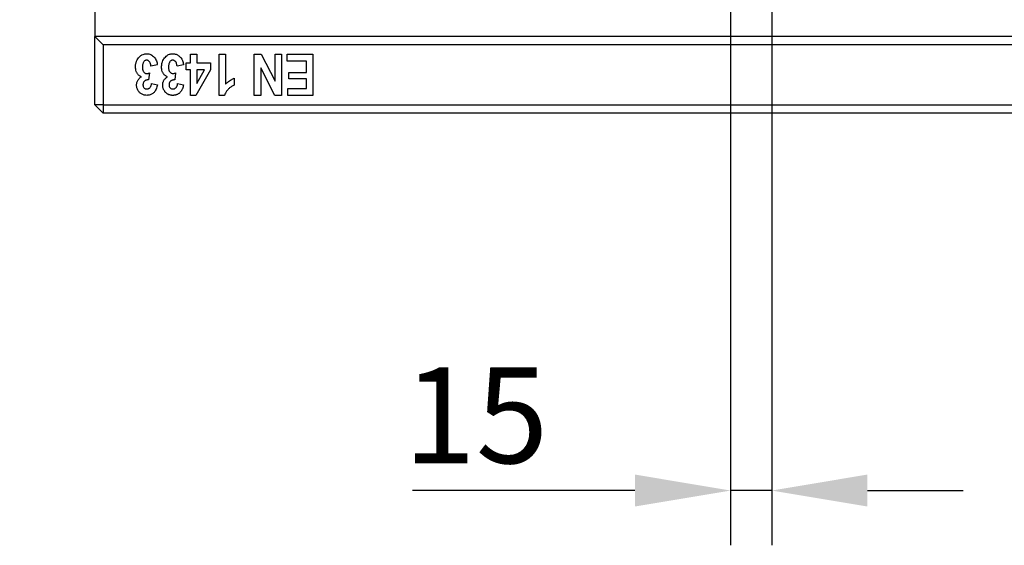
# Model space of a CAD drawing. Extents: x 0 to 1950, y 0 to 2937.
# Drawn here: x 778 to 1138, y 1439 to 1631 of the extents above; entities that cross this region are included whole.
import ezdxf

# ---------------------------------------------------------------- set-up
doc = ezdxf.new("R2010")
doc.units = 0
doc.header["$LTSCALE"] = 7
doc.header["$MEASUREMENT"] = 0
doc.layers.get('DEFPOINTS').update_dxf_attribs({"linetype": 'CONTINUOUS'})
for name, color, linetype in [('BEMASS', 3, 'CONTINUOUS'), ('DUENN-18', 94, 'CONTINUOUS'), ('SICHTBAR', 7, 'CONTINUOUS')]:
    doc.layers.add(name, color=color, linetype=linetype)
doc.styles.add('BEMSTIL', font='isocp3.shx', dxfattribs={"width": 0.8})
doc.dimstyles.new('BEMASS', dxfattribs={"dimscale": 10, "dimtxt": 3.5, "dimasz": 3.5, "dimexe": 2, "dimexo": 0, "dimgap": 1, "dimtad": 1, "dimdec": 0, "dimtxsty": 'BEMSTIL', "dimcen": 3, "dimclrd": 3, "dimclre": 3, "dimclrt": 4, "dimadec": 0, "dimazin": 0, "dimtfac": 0.875, "dimtdec": 0, "dimtmove": 0, "dimatfit": 0, "dimfxl": 0, "dimtolj": 1, "dimlwd": 25, "dimlwe": 25, "dimarcsym": 0})

# ---------------------------------------------------------------- blocks, each defined once
blk = doc.blocks.new('*D22')
at = {"layer": 'BEMASS', "color": 3, "lineweight": 25}
for p, q in [((1038.07, 1648.06), (1038.07, 1438.69)), ((1053.07, 1648.06), (1053.07, 1438.69)), ((1003.07, 1458.69), (921.71, 1458.69)), ((1053.07, 1458.69), (1038.07, 1458.69)), ((1088.07, 1458.69), (1123.07, 1458.69))]:
    blk.add_line(p, q, dxfattribs=at)
at = {"layer": 'BEMASS', "color": 3}
for points in [[(1003.07, 1464.53), (1003.07, 1452.86), (1038.07, 1458.69)], [(1088.07, 1464.53), (1088.07, 1452.86), (1053.07, 1458.69)]]:
    blk.add_solid(points, dxfattribs=at)
at = {"layer": 'DEFPOINTS', "color": 0}
for p in [(1038.07, 1648.06), (1053.07, 1648.06), (1038.07, 1458.69)]:
    blk.add_point(p, dxfattribs=at)
at = {"layer": 'BEMASS', "color": 4, "insert": (944.89, 1486.19), "char_height": 35, "attachment_point": 5, "style": 'BEMSTIL'}
blk.add_mtext('\\A1;15', dxfattribs=at)
blk = doc.blocks.new('*D25')
at = {"layer": 'BEMASS', "color": 3, "lineweight": 25}
for p, q in [((639.84, 1735.56), (639.84, 1770.56)), ((845.57, 1700.56), (619.84, 1700.56)), ((639.84, 1700.56), (639.84, 1640.56)), ((845.57, 1640.56), (619.84, 1640.56)), ((639.84, 1605.56), (639.84, 1518.06))]:
    blk.add_line(p, q, dxfattribs=at)
at = {"layer": 'BEMASS', "color": 3}
for points in [[(634.01, 1735.56), (645.67, 1735.56), (639.84, 1700.56)], [(634.01, 1605.56), (645.67, 1605.56), (639.84, 1640.56)]]:
    blk.add_solid(points, dxfattribs=at)
at = {"layer": 'DEFPOINTS', "color": 0}
for p in [(845.57, 1700.56), (639.84, 1640.56), (845.57, 1640.56)]:
    blk.add_point(p, dxfattribs=at)
at = {"layer": 'BEMASS', "color": 4, "insert": (612.34, 1544.31), "char_height": 35, "attachment_point": 5, "rotation": 90, "style": 'BEMSTIL'}
blk.add_mtext('\\A1;60', dxfattribs=at)

msp = doc.modelspace()

# ---------------------------------------------------------------- linework, layer by layer
at = {"layer": 'DUENN-18'}
for p, q in [((805.57, 1624.56), (808.57, 1621.56)), ((808.57, 1621.56), (808.57, 1599.56)), ((1802.57, 1621.56), (808.57, 1621.56)), ((840.49, 1614.94), (840.49, 1618.06)), ((840.49, 1618.06), (842.83, 1618.06)), ((842.83, 1618.06), (842.83, 1614.94)), ((851.01, 1618.06), (853.35, 1618.06)), ((851.01, 1603.06), (851.01, 1618.06)), ((853.35, 1618.06), (853.35, 1607.15)), ((863.87, 1618.06), (866.39, 1618.06)), ((863.87, 1603.06), (863.87, 1618.06)), ((866.39, 1618.06), (871.46, 1608.28)), ((871.46, 1608.28), (871.46, 1618.06)), ((871.46, 1618.06), (873.8, 1618.06)), ((873.8, 1618.06), (873.8, 1603.06)), ((875.94, 1615.53), (875.94, 1618.06)), ((875.94, 1618.06), (885.3, 1618.06)), ((885.3, 1618.06), (885.3, 1603.06)), ((828.41, 1614.16), (826.07, 1613.77)), ((837.96, 1614.16), (835.62, 1613.77)), ((838.93, 1614.94), (840.49, 1614.94)), ((838.93, 1612.41), (838.93, 1614.94)), ((842.83, 1614.94), (847.89, 1614.94)), ((847.89, 1614.94), (847.89, 1612.42)), ((882.96, 1615.53), (875.94, 1615.53)), ((882.96, 1611.44), (882.96, 1615.53)), ((825.49, 1611.26), (825.23, 1608.71)), ((835.04, 1611.26), (834.78, 1608.71)), ((840.49, 1612.41), (838.93, 1612.41)), ((840.49, 1603.06), (840.49, 1612.41)), ((847.89, 1612.42), (842.52, 1603.06)), ((842.83, 1612.41), (842.83, 1607.37)), ((842.83, 1607.37), (845.67, 1612.41)), ((845.67, 1612.41), (842.83, 1612.41)), ((866.2, 1613.08), (866.2, 1603.06)), ((871.36, 1603.06), (866.2, 1613.08)), ((876.53, 1611.44), (882.96, 1611.44)), ((876.53, 1609.1), (876.53, 1611.44)), ((826.27, 1607.35), (828.41, 1606.96)), ((835.82, 1607.35), (837.96, 1606.96)), ((856.46, 1609.29), (856.46, 1606.76)), ((882.96, 1609.1), (876.53, 1609.1)), ((882.96, 1605.59), (882.96, 1609.1)), ((842.52, 1603.06), (840.49, 1603.06)), ((852.93, 1603.06), (851.01, 1603.06)), ((866.2, 1603.06), (863.87, 1603.06)), ((873.8, 1603.06), (871.36, 1603.06)), ((876.14, 1605.59), (882.96, 1605.59)), ((876.14, 1603.06), (876.14, 1605.59)), ((885.3, 1603.06), (876.14, 1603.06)), ((808.57, 1599.56), (805.57, 1599.56)), ((808.57, 1599.56), (1802.57, 1599.56)), ((808.57, 1599.56), (808.57, 1596.56))]:
    msp.add_line(p, q, dxfattribs=at)
for points, knots in [([(820.43, 1613.46), (820.43, 1613.61), (820.43, 1613.75), (820.44, 1613.97), (820.45, 1614.04), (820.46, 1614.19), (820.47, 1614.26), (820.5, 1614.47), (820.53, 1614.62), (820.59, 1614.9), (820.62, 1615.04), (820.71, 1615.32), (820.76, 1615.46), (820.87, 1615.73), (820.93, 1615.86), (821.13, 1616.25), (821.29, 1616.49), (821.56, 1616.83), (821.66, 1616.94), (821.86, 1617.15), (821.96, 1617.25), (822.18, 1617.44), (822.3, 1617.53), (822.53, 1617.7), (822.66, 1617.78), (823.04, 1617.98), (823.32, 1618.08), (823.74, 1618.19), (823.88, 1618.21), (824.17, 1618.25), (824.32, 1618.25), (824.46, 1618.25)], [0, 0, 0, 0, 0.0625, 0.0625, 0.09375, 0.09375, 0.125, 0.125, 0.1875, 0.1875, 0.25, 0.25, 0.3125, 0.3125, 0.375, 0.375, 0.5, 0.5, 0.5625, 0.5625, 0.625, 0.625, 0.6875, 0.6875, 0.75, 0.75, 0.875, 0.875, 0.9375, 0.9375, 1, 1, 1, 1]), ([(824.46, 1618.25), (824.6, 1618.25), (824.73, 1618.25), (824.99, 1618.22), (825.12, 1618.21), (825.5, 1618.13), (825.76, 1618.05), (826.24, 1617.84), (826.46, 1617.71), (826.89, 1617.4), (827.08, 1617.23), (827.44, 1616.84), (827.59, 1616.63), (827.86, 1616.18), (827.98, 1615.94), (828.16, 1615.45), (828.24, 1615.2), (828.32, 1614.81), (828.35, 1614.69), (828.38, 1614.43), (828.4, 1614.29), (828.41, 1614.16)], [0, 0, 0, 0, 0.0625, 0.0625, 0.125, 0.125, 0.25, 0.25, 0.375, 0.375, 0.5, 0.5, 0.625, 0.625, 0.75, 0.75, 0.875, 0.875, 0.9375, 0.9375, 1, 1, 1, 1]), ([(829.97, 1613.46), (829.98, 1613.68), (829.99, 1614.11), (830.09, 1614.75), (830.27, 1615.43), (830.59, 1616.12), (831.05, 1616.79), (831.61, 1617.37), (832.21, 1617.8), (832.81, 1618.07), (833.39, 1618.23), (833.8, 1618.25), (834.01, 1618.25)], [0, 0, 0, 0, 0.09312, 0.18636, 0.279138, 0.394811, 0.510439, 0.626467, 0.742193, 0.82528, 0.90835, 1, 1, 1, 1]), ([(834.01, 1618.25), (834.22, 1618.24), (834.64, 1618.22), (835.25, 1618.08), (835.81, 1617.83), (836.32, 1617.5), (836.78, 1617.09), (837.17, 1616.6), (837.48, 1616.05), (837.72, 1615.44), (837.88, 1614.81), (837.93, 1614.38), (837.96, 1614.16)], [0, 0, 0, 0, 0.1000265, 0.1997778, 0.2965425, 0.3933977, 0.4898565, 0.5863314, 0.6902109, 0.794166, 0.8970117, 1, 1, 1, 1]), ([(822.57, 1609.86), (822.42, 1609.91), (822.13, 1610.02), (821.73, 1610.27), (821.4, 1610.58), (821.1, 1610.94), (820.86, 1611.36), (820.62, 1611.92), (820.46, 1612.63), (820.44, 1613.18), (820.43, 1613.46)], [0, 0, 0, 0, 0.104653, 0.209113, 0.308881, 0.408744, 0.519283, 0.62984, 0.814619, 1, 1, 1, 1]), ([(824.51, 1615.92), (824.44, 1615.91), (824.37, 1615.91), (824.27, 1615.89), (824.24, 1615.89), (824.17, 1615.87), (824.14, 1615.86), (823.98, 1615.8), (823.86, 1615.73), (823.65, 1615.56), (823.56, 1615.45), (823.39, 1615.24), (823.32, 1615.12), (823.2, 1614.87), (823.15, 1614.74), (823.07, 1614.48), (823.04, 1614.35), (823, 1614.08), (822.98, 1613.95), (822.96, 1613.67), (822.96, 1613.54), (822.96, 1613.4)], [0, 0, 0, 0, 0.0625, 0.0625, 0.09375, 0.09375, 0.125, 0.125, 0.25, 0.25, 0.375, 0.375, 0.5, 0.5, 0.625, 0.625, 0.75, 0.75, 0.875, 0.875, 1, 1, 1, 1]), ([(822.96, 1613.4), (822.96, 1613.27), (822.96, 1613.14), (822.98, 1612.88), (823, 1612.76), (823.07, 1612.38), (823.15, 1612.12), (823.33, 1611.78), (823.4, 1611.67), (823.57, 1611.47), (823.66, 1611.38), (823.86, 1611.22), (823.98, 1611.15), (824.23, 1611.07), (824.36, 1611.06), (824.49, 1611.05)], [0, 0, 0, 0, 0.125, 0.125, 0.25, 0.25, 0.5, 0.5, 0.625, 0.625, 0.75, 0.75, 0.875, 0.875, 1, 1, 1, 1]), ([(826.07, 1613.77), (826.06, 1613.9), (826.05, 1614.02), (826.01, 1614.26), (825.99, 1614.38), (825.93, 1614.61), (825.89, 1614.73), (825.8, 1614.95), (825.75, 1615.06), (825.62, 1615.27), (825.55, 1615.37), (825.39, 1615.55), (825.3, 1615.63), (825.1, 1615.77), (824.99, 1615.83), (824.84, 1615.87), (824.81, 1615.88), (824.75, 1615.89), (824.72, 1615.9), (824.63, 1615.91), (824.57, 1615.91), (824.51, 1615.92)], [0, 0, 0, 0, 0.125, 0.125, 0.25, 0.25, 0.375, 0.375, 0.5, 0.5, 0.625, 0.625, 0.75, 0.75, 0.875, 0.875, 0.90625, 0.90625, 0.9375, 0.9375, 1, 1, 1, 1]), ([(832.11, 1609.86), (831.97, 1609.91), (831.67, 1610.02), (831.28, 1610.27), (830.94, 1610.58), (830.65, 1610.94), (830.4, 1611.36), (830.17, 1611.92), (830.01, 1612.63), (829.98, 1613.18), (829.97, 1613.46)], [0, 0, 0, 0, 0.104653, 0.209113, 0.308882, 0.408745, 0.519284, 0.629841, 0.814619, 1, 1, 1, 1]), ([(834.06, 1615.92), (833.99, 1615.91), (833.92, 1615.91), (833.82, 1615.89), (833.78, 1615.89), (833.72, 1615.87), (833.69, 1615.86), (833.53, 1615.8), (833.41, 1615.73), (833.19, 1615.56), (833.1, 1615.45), (832.94, 1615.24), (832.87, 1615.12), (832.75, 1614.87), (832.7, 1614.74), (832.62, 1614.48), (832.59, 1614.35), (832.54, 1614.08), (832.53, 1613.95), (832.51, 1613.67), (832.51, 1613.54), (832.5, 1613.4)], [0.0000037, 0.0000037, 0.0000037, 0.0000037, 0.0625, 0.0625, 0.09375, 0.09375, 0.125, 0.125, 0.25, 0.25, 0.375, 0.375, 0.5, 0.5, 0.625, 0.625, 0.75, 0.75, 0.875, 0.875, 1, 1, 1, 1]), ([(832.5, 1613.4), (832.51, 1613.2), (832.53, 1612.8), (832.65, 1612.21), (832.88, 1611.74), (833.16, 1611.41), (833.43, 1611.19), (833.73, 1611.07), (833.95, 1611.05), (834.04, 1611.05)], [0, 0, 0, 0, 0.191752, 0.382574, 0.58489, 0.687445, 0.789685, 0.918104, 1, 1, 1, 1]), ([(835.62, 1613.77), (835.6, 1613.96), (835.55, 1614.34), (835.4, 1614.9), (835.15, 1615.33), (834.87, 1615.61), (834.6, 1615.81), (834.32, 1615.9), (834.12, 1615.91), (834.06, 1615.92)], [0, 0, 0, 0, 0.195346, 0.389783, 0.5936, 0.696753, 0.799667, 0.929186, 1, 1, 1, 1]), ([(820.81, 1606.79), (820.82, 1607), (820.84, 1607.42), (821, 1608.01), (821.25, 1608.55), (821.59, 1609.03), (822.03, 1609.48), (822.39, 1609.73), (822.57, 1609.86)], [0, 0, 0, 0, 0.168594, 0.341405, 0.49193, 0.647078, 0.821497, 1, 1, 1, 1]), ([(824.49, 1611.05), (824.53, 1611.05), (824.58, 1611.05), (824.66, 1611.05), (824.71, 1611.06), (824.79, 1611.07), (824.83, 1611.08), (824.92, 1611.09), (824.96, 1611.1), (825.04, 1611.12), (825.08, 1611.13), (825.17, 1611.16), (825.21, 1611.17), (825.33, 1611.21), (825.41, 1611.23), (825.49, 1611.26)], [0, 0, 0, 0, 0.125, 0.125, 0.25, 0.25, 0.375, 0.375, 0.5, 0.5, 0.625, 0.625, 0.75, 0.75, 1, 1, 1, 1]), ([(830.36, 1606.79), (830.37, 1606.95), (830.37, 1607.1), (830.4, 1607.41), (830.43, 1607.56), (830.51, 1607.86), (830.56, 1608), (830.68, 1608.29), (830.74, 1608.43), (830.9, 1608.69), (830.99, 1608.82), (831.18, 1609.06), (831.29, 1609.17), (831.45, 1609.34), (831.5, 1609.39), (831.62, 1609.49), (831.68, 1609.54), (831.86, 1609.68), (831.99, 1609.77), (832.11, 1609.86)], [0, 0, 0, 0, 0.125, 0.125, 0.25, 0.25, 0.375, 0.375, 0.5, 0.5, 0.625, 0.625, 0.75, 0.75, 0.8125, 0.8125, 0.875, 0.875, 1, 1, 1, 1]), ([(834.04, 1611.05), (834.14, 1611.05), (834.35, 1611.06), (834.68, 1611.14), (834.91, 1611.22), (835.04, 1611.26)], [0, 0, 0, 0, 0.3031, 0.606141, 1, 1, 1, 1]), ([(824.54, 1603.06), (824.33, 1603.07), (823.91, 1603.09), (823.33, 1603.21), (822.8, 1603.43), (822.35, 1603.71), (821.95, 1604.07), (821.58, 1604.5), (821.26, 1605), (821.01, 1605.56), (820.85, 1606.17), (820.83, 1606.59), (820.81, 1606.79)], [0, 0, 0, 0, 0.106959, 0.213635, 0.304612, 0.395632, 0.486326, 0.577206, 0.682376, 0.787448, 0.893629, 1, 1, 1, 1]), ([(823.71, 1608.26), (823.63, 1608.18), (823.48, 1608.04), (823.27, 1607.69), (823.17, 1607.3), (823.16, 1607.02), (823.15, 1606.93)], [0, 0, 0, 0, 0.208606, 0.423825, 0.812711, 1, 1, 1, 1]), ([(823.15, 1606.93), (823.16, 1606.82), (823.17, 1606.61), (823.24, 1606.26), (823.45, 1605.89), (823.79, 1605.59), (824.2, 1605.42), (824.48, 1605.4), (824.61, 1605.4)], [0, 0, 0, 0, 0.132506, 0.2642731, 0.4556216, 0.6467581, 0.8428869, 1, 1, 1, 1]), ([(825.23, 1608.71), (825.1, 1608.71), (824.96, 1608.71), (824.76, 1608.69), (824.69, 1608.68), (824.56, 1608.65), (824.49, 1608.64), (824.36, 1608.6), (824.3, 1608.58), (824.17, 1608.54), (824.11, 1608.51), (824.02, 1608.46), (823.99, 1608.45), (823.93, 1608.41), (823.9, 1608.39), (823.82, 1608.34), (823.76, 1608.3), (823.71, 1608.26)], [0, 0, 0, 0, 0.25, 0.25, 0.375, 0.375, 0.5, 0.5, 0.625, 0.625, 0.75, 0.75, 0.8125, 0.8125, 0.875, 0.875, 1, 1, 1, 1]), ([(828.41, 1606.96), (828.36, 1606.68), (828.24, 1606.13), (827.98, 1605.32), (827.64, 1604.65), (827.23, 1604.13), (826.8, 1603.74), (826.31, 1603.44), (825.76, 1603.22), (825.17, 1603.09), (824.75, 1603.07), (824.54, 1603.06)], [0, 0, 0, 0, 0.1393274, 0.2787757, 0.4169239, 0.5111863, 0.6054673, 0.6996692, 0.7938819, 0.8967978, 1, 1, 1, 1]), ([(824.61, 1605.4), (824.71, 1605.41), (824.92, 1605.42), (825.21, 1605.51), (825.46, 1605.66), (825.74, 1605.89), (825.98, 1606.22), (826.14, 1606.63), (826.23, 1606.99), (826.26, 1607.23), (826.27, 1607.35)], [0, 0, 0, 0, 0.109273, 0.217837, 0.317423, 0.417105, 0.603895, 0.741628, 0.879603, 1, 1, 1, 1]), ([(834.09, 1603.06), (833.96, 1603.06), (833.84, 1603.07), (833.6, 1603.08), (833.47, 1603.1), (833.23, 1603.14), (833.11, 1603.17), (832.88, 1603.23), (832.76, 1603.27), (832.53, 1603.36), (832.42, 1603.41), (832.2, 1603.52), (832.1, 1603.59), (831.9, 1603.73), (831.8, 1603.8), (831.66, 1603.92), (831.62, 1603.96), (831.53, 1604.05), (831.49, 1604.09), (831.36, 1604.23), (831.28, 1604.32), (831.13, 1604.51), (831.06, 1604.61), (830.93, 1604.82), (830.86, 1604.92), (830.75, 1605.14), (830.69, 1605.25), (830.6, 1605.48), (830.56, 1605.59), (830.49, 1605.83), (830.46, 1605.94), (830.41, 1606.18), (830.39, 1606.31), (830.37, 1606.55), (830.36, 1606.67), (830.36, 1606.79)], [0, 0, 0, 0, 0.0625, 0.0625, 0.125, 0.125, 0.1875, 0.1875, 0.25, 0.25, 0.3125, 0.3125, 0.375, 0.375, 0.4375, 0.4375, 0.46875, 0.46875, 0.5, 0.5, 0.5625, 0.5625, 0.625, 0.625, 0.6875, 0.6875, 0.75, 0.75, 0.8125, 0.8125, 0.875, 0.875, 0.9375, 0.9375, 1, 1, 1, 1]), ([(833.25, 1608.26), (833.18, 1608.18), (833.02, 1608.04), (832.81, 1607.69), (832.71, 1607.3), (832.7, 1607.02), (832.7, 1606.93)], [0, 0, 0, 0, 0.2086079, 0.4238185, 0.8127094, 1, 1, 1, 1]), ([(832.7, 1606.93), (832.7, 1606.82), (832.71, 1606.61), (832.79, 1606.26), (832.99, 1605.89), (833.34, 1605.59), (833.75, 1605.42), (834.03, 1605.4), (834.15, 1605.4)], [0, 0, 0, 0, 0.132504, 0.264273, 0.455614, 0.646748, 0.842876, 1, 1, 1, 1]), ([(834.78, 1608.71), (834.64, 1608.71), (834.51, 1608.71), (834.31, 1608.69), (834.24, 1608.68), (834.11, 1608.65), (834.04, 1608.64), (833.91, 1608.6), (833.84, 1608.58), (833.71, 1608.54), (833.65, 1608.51), (833.56, 1608.46), (833.53, 1608.45), (833.47, 1608.41), (833.45, 1608.39), (833.36, 1608.34), (833.31, 1608.3), (833.25, 1608.26)], [0, 0, 0, 0, 0.25, 0.25, 0.375, 0.375, 0.5, 0.5, 0.625, 0.625, 0.75, 0.75, 0.8125, 0.8125, 0.875, 0.875, 1, 1, 1, 1]), ([(837.96, 1606.96), (837.91, 1606.71), (837.86, 1606.46), (837.74, 1605.97), (837.66, 1605.73), (837.53, 1605.37), (837.48, 1605.25), (837.37, 1605.03), (837.31, 1604.91), (837.19, 1604.69), (837.12, 1604.59), (836.97, 1604.38), (836.89, 1604.28), (836.72, 1604.09), (836.63, 1604), (836.44, 1603.84), (836.34, 1603.76), (836.14, 1603.61), (836.03, 1603.55), (835.8, 1603.43), (835.69, 1603.37), (835.45, 1603.28), (835.33, 1603.24), (835.09, 1603.17), (834.97, 1603.14), (834.72, 1603.1), (834.59, 1603.09), (834.34, 1603.07), (834.21, 1603.06), (834.09, 1603.06)], [0, 0, 0, 0, 0.125, 0.125, 0.25, 0.25, 0.3125, 0.3125, 0.375, 0.375, 0.4375, 0.4375, 0.5, 0.5, 0.5625, 0.5625, 0.625, 0.625, 0.6875, 0.6875, 0.75, 0.75, 0.8125, 0.8125, 0.875, 0.875, 0.9375, 0.9375, 1, 1, 1, 1]), ([(834.15, 1605.4), (834.21, 1605.4), (834.27, 1605.4), (834.36, 1605.41), (834.39, 1605.42), (834.45, 1605.43), (834.48, 1605.43), (834.62, 1605.46), (834.73, 1605.51), (834.94, 1605.62), (835.04, 1605.69), (835.22, 1605.84), (835.3, 1605.93), (835.44, 1606.12), (835.5, 1606.22), (835.61, 1606.43), (835.65, 1606.54), (835.72, 1606.76), (835.75, 1606.88), (835.79, 1607.11), (835.8, 1607.23), (835.82, 1607.35)], [0, 0, 0, 0, 0.0625, 0.0625, 0.09375, 0.09375, 0.125, 0.125, 0.25, 0.25, 0.375, 0.375, 0.5, 0.5, 0.625, 0.625, 0.75, 0.75, 0.875, 0.875, 1, 1, 1, 1]), ([(856.46, 1606.76), (856.3, 1606.69), (855.98, 1606.54), (855.35, 1606.17), (854.78, 1605.72), (854.25, 1605.22), (853.88, 1604.82), (853.55, 1604.38), (853.21, 1603.8), (853.04, 1603.34), (852.93, 1603.06)], [0, 0, 0, 0, 0.1020572, 0.2039892, 0.4134044, 0.5154536, 0.6174254, 0.7227943, 0.8281333, 1, 1, 1, 1]), ([(853.35, 1607.15), (853.46, 1607.27), (853.57, 1607.38), (853.79, 1607.6), (853.91, 1607.71), (854.27, 1608.03), (854.52, 1608.22), (855.04, 1608.58), (855.32, 1608.75), (855.74, 1608.97), (855.88, 1609.04), (856.17, 1609.17), (856.32, 1609.23), (856.46, 1609.29)], [0, 0, 0, 0, 0.125, 0.125, 0.25, 0.25, 0.5, 0.5, 0.75, 0.75, 0.875, 0.875, 1, 1, 1, 1])]:
    msp.add_open_spline(points, degree=3, knots=knots, dxfattribs=at)
at = {"layer": 'SICHTBAR'}
for p, q in [((805.57, 1642.06), (805.57, 1624.56)), ((805.57, 1599.56), (805.57, 1624.56)), ((1805.57, 1624.56), (805.57, 1624.56)), ((805.57, 1599.56), (808.57, 1596.56)), ((1802.57, 1596.56), (808.57, 1596.56))]:
    msp.add_line(p, q, dxfattribs=at)

# ---------------------------------------------------------------- dimensions: what is measured, and where the dimension line sits
at = {"layer": 'BEMASS'}
dim = msp.add_linear_dim(base=(639.84, 1640.56), p1=(845.57, 1700.56), p2=(845.57, 1640.56), angle=90, dimstyle='BEMASS', dxfattribs=at)
dim.commit()
dim.dimension.update_dxf_attribs({"geometry": '*D25', "text_midpoint": (612.34, 1544.31)})
dim = msp.add_linear_dim(base=(1038.07, 1458.69), p1=(1053.07, 1648.06), p2=(1038.07, 1648.06), dimstyle='BEMASS', dxfattribs=at)
dim.commit()
dim.dimension.update_dxf_attribs({"geometry": '*D22', "text_midpoint": (944.89, 1486.19)})

doc.saveas('drawing.dxf')
